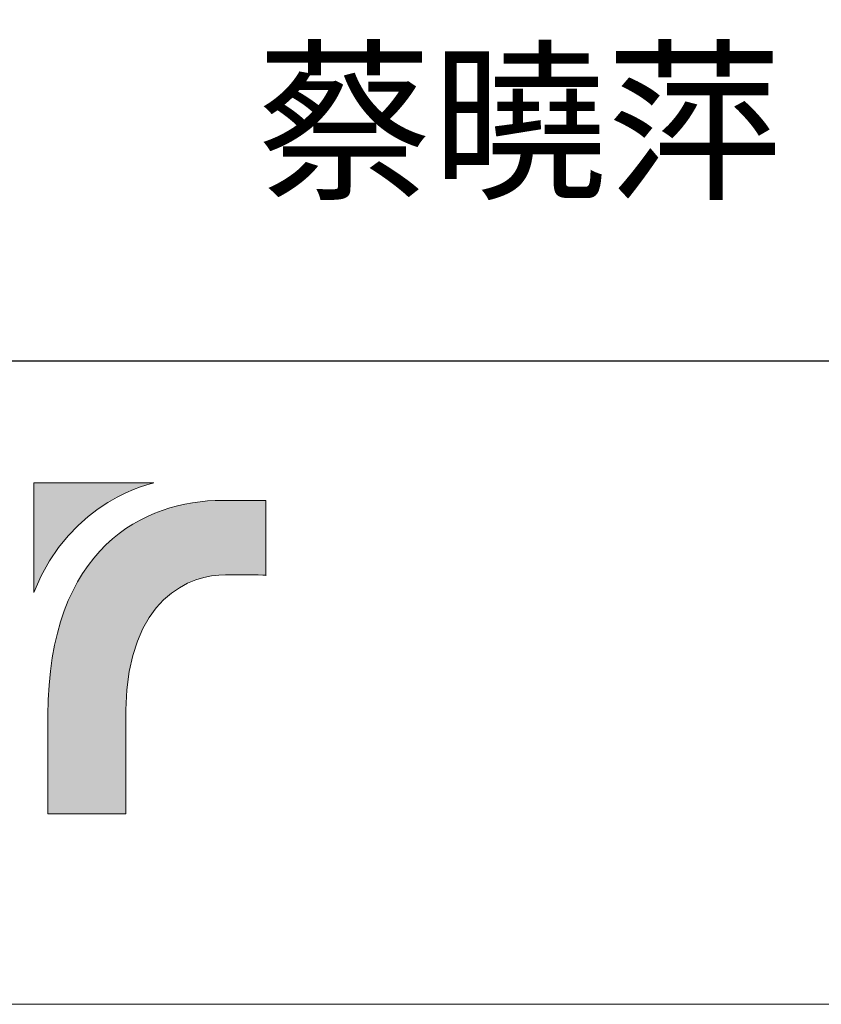
# Model space of a CAD drawing. Units: millimetres. Extents: x 1984 to 3703, y -144 to 2296.
# Drawn here: x 3393 to 3492, y -103 to 18 of the extents above; entities that cross this region are included whole.
import ezdxf

# ---------------------------------------------------------------- set-up
doc = ezdxf.new("R2010")
doc.units = ezdxf.units.MM
doc.header["$LTSCALE"] = 0.1
doc.layers.get('0').update_dxf_attribs({"lineweight": 30})
doc.layers.add('HIDE', color=7, linetype='Continuous')

# ---------------------------------------------------------------- blocks, each defined once
blk = doc.blocks.new('block 2562')
at = {"layer": 'HIDE', "color": 7, "lineweight": 9}
blk.add_lwpolyline([(-1259.75, -1727.64), (1469.78, -1727.64), (1469.78, 2079.98), (-1259.75, 2079.98), (-1259.75, -1727.64)], dxfattribs=at)
blk = doc.blocks.new('block 2649')
at = {"layer": 'HIDE', "lineweight": 0}
blk.add_open_spline([(1045.94, -1650.45), (1045.94, -1650.45), (1045.94, -1629.11), (1045.94, -1629.11), (1045.94, -1629.11), (1069.34, -1629.11), (1069.34, -1629.11), (1069.34, -1629.11), (1053.2, -1632.14), (1045.94, -1650.45)], degree=3, knots=[0, 0, 0, 0, 1, 1, 1, 2, 2, 2, 3, 3, 3, 3], dxfattribs=at)
blk = doc.blocks.new('block 2650')
at = {"layer": 'HIDE', "lineweight": 0}
blk.add_open_spline([(1045.94, -1650.45), (1045.94, -1650.45), (1045.94, -1629.11), (1045.94, -1629.11), (1045.94, -1629.11), (1069.34, -1629.11), (1069.34, -1629.11), (1069.34, -1629.11), (1053.2, -1632.14), (1045.94, -1650.45)], degree=3, knots=[0, 0, 0, 0, 1, 1, 1, 2, 2, 2, 3, 3, 3, 3], dxfattribs=at)
blk = doc.blocks.new('block 2651')
at = {"layer": 'HIDE', "lineweight": 0}
blk.add_open_spline([(1045.94, -1650.45), (1045.94, -1650.45), (1045.94, -1629.11), (1045.94, -1629.11), (1045.94, -1629.11), (1069.34, -1629.11), (1069.34, -1629.11), (1069.34, -1629.11), (1053.2, -1632.14), (1045.94, -1650.45)], degree=3, knots=[0, 0, 0, 0, 1, 1, 1, 2, 2, 2, 3, 3, 3, 3], dxfattribs=at)
blk = doc.blocks.new('block 2652')
at = {"layer": 'HIDE', "lineweight": 0}
blk.add_open_spline([(1045.94, -1650.45), (1045.94, -1650.45), (1045.94, -1629.11), (1045.94, -1629.11), (1045.94, -1629.11), (1069.34, -1629.11), (1069.34, -1629.11), (1069.34, -1629.11), (1053.2, -1632.14), (1045.94, -1650.45)], degree=3, knots=[0, 0, 0, 0, 1, 1, 1, 2, 2, 2, 3, 3, 3, 3], dxfattribs=at)
blk = doc.blocks.new('block 2653')
at = {"layer": 'HIDE', "lineweight": 0}
blk.add_open_spline([(1045.94, -1650.45), (1045.94, -1650.45), (1045.94, -1629.11), (1045.94, -1629.11), (1045.94, -1629.11), (1069.34, -1629.11), (1069.34, -1629.11), (1069.34, -1629.11), (1053.2, -1632.14), (1045.94, -1650.45)], degree=3, knots=[0, 0, 0, 0, 1, 1, 1, 2, 2, 2, 3, 3, 3, 3], dxfattribs=at)
blk = doc.blocks.new('block 2654')
at = {"layer": 'HIDE', "lineweight": 0}
blk.add_open_spline([(1045.94, -1650.45), (1045.94, -1650.45), (1045.94, -1629.11), (1045.94, -1629.11), (1045.94, -1629.11), (1069.34, -1629.11), (1069.34, -1629.11), (1069.34, -1629.11), (1053.2, -1632.14), (1045.94, -1650.45)], degree=3, knots=[0, 0, 0, 0, 1, 1, 1, 2, 2, 2, 3, 3, 3, 3], dxfattribs=at)
blk = doc.blocks.new('block 2655')
at = {"layer": 'HIDE', "lineweight": 0}
blk.add_open_spline([(1045.94, -1650.45), (1045.94, -1650.45), (1045.94, -1629.11), (1045.94, -1629.11), (1045.94, -1629.11), (1069.34, -1629.11), (1069.34, -1629.11), (1069.34, -1629.11), (1053.2, -1632.14), (1045.94, -1650.45)], degree=3, knots=[0, 0, 0, 0, 1, 1, 1, 2, 2, 2, 3, 3, 3, 3], dxfattribs=at)
blk = doc.blocks.new('block 2656')
at = {"layer": 'HIDE', "lineweight": 0}
blk.add_open_spline([(1045.94, -1650.45), (1045.94, -1650.45), (1045.94, -1629.11), (1045.94, -1629.11), (1045.94, -1629.11), (1069.34, -1629.11), (1069.34, -1629.11), (1069.34, -1629.11), (1053.2, -1632.14), (1045.94, -1650.45)], degree=3, knots=[0, 0, 0, 0, 1, 1, 1, 2, 2, 2, 3, 3, 3, 3], dxfattribs=at)
blk = doc.blocks.new('block 2657')
at = {"layer": 'HIDE'}
h = blk.add_hatch(color=7, dxfattribs=at)
h.dxf.hatch_style = 2
edge = h.paths.add_edge_path()
edge.add_spline(control_points=[(1045.94, -1650.45), (1045.94, -1650.45), (1045.94, -1629.11), (1045.94, -1629.11), (1045.94, -1629.11), (1069.34, -1629.11), (1069.34, -1629.11), (1069.34, -1629.11), (1053.2, -1632.14), (1045.94, -1650.45)], knot_values=[0, 0, 0, 0, 1, 1, 1, 2, 2, 2, 3, 3, 3, 3], degree=3, periodic=0)
at = {"layer": 'HIDE', "lineweight": 0}
blk.add_open_spline([(1045.94, -1650.45), (1045.94, -1650.45), (1045.94, -1629.11), (1045.94, -1629.11), (1045.94, -1629.11), (1069.34, -1629.11), (1069.34, -1629.11), (1069.34, -1629.11), (1053.2, -1632.14), (1045.94, -1650.45)], degree=3, knots=[0, 0, 0, 0, 1, 1, 1, 2, 2, 2, 3, 3, 3, 3], dxfattribs=at)
blk = doc.blocks.new('block 2658')
at = {"layer": 'HIDE', "lineweight": 0}
blk.add_open_spline([(1063.87, -1673.3), (1063.87, -1673.3), (1063.87, -1693.55), (1063.87, -1693.55), (1063.87, -1693.55), (1048.71, -1693.55), (1048.71, -1693.55), (1048.71, -1693.55), (1048.71, -1691.26), (1048.71, -1674.35), (1048.71, -1641.65), (1067.53, -1632.5), (1082.67, -1632.5), (1087.49, -1632.5), (1091.16, -1632.5), (1091.16, -1632.5), (1091.16, -1632.5), (1091.16, -1647.13), (1091.16, -1647.13), (1091.16, -1647.13), (1092.16, -1646.98), (1083.26, -1646.98), (1076.64, -1646.98), (1064.24, -1651.26), (1063.87, -1673.3)], degree=3, knots=[0, 0, 0, 0, 1, 1, 1, 2, 2, 2, 3, 3, 3, 4, 4, 4, 5, 5, 5, 6, 6, 6, 7, 7, 7, 8, 8, 8, 8], dxfattribs=at)
blk = doc.blocks.new('block 2659')
at = {"layer": 'HIDE', "lineweight": 0}
blk.add_open_spline([(1063.87, -1673.3), (1063.87, -1673.3), (1063.87, -1693.55), (1063.87, -1693.55), (1063.87, -1693.55), (1048.71, -1693.55), (1048.71, -1693.55), (1048.71, -1693.55), (1048.71, -1691.26), (1048.71, -1674.35), (1048.71, -1641.65), (1067.53, -1632.5), (1082.67, -1632.5), (1087.49, -1632.5), (1091.16, -1632.5), (1091.16, -1632.5), (1091.16, -1632.5), (1091.16, -1647.13), (1091.16, -1647.13), (1091.16, -1647.13), (1092.16, -1646.98), (1083.26, -1646.98), (1076.64, -1646.98), (1064.24, -1651.26), (1063.87, -1673.3)], degree=3, knots=[0, 0, 0, 0, 1, 1, 1, 2, 2, 2, 3, 3, 3, 4, 4, 4, 5, 5, 5, 6, 6, 6, 7, 7, 7, 8, 8, 8, 8], dxfattribs=at)
blk = doc.blocks.new('block 2660')
at = {"layer": 'HIDE', "lineweight": 0}
blk.add_open_spline([(1063.87, -1673.3), (1063.87, -1673.3), (1063.87, -1693.55), (1063.87, -1693.55), (1063.87, -1693.55), (1048.71, -1693.55), (1048.71, -1693.55), (1048.71, -1693.55), (1048.71, -1691.26), (1048.71, -1674.35), (1048.71, -1641.65), (1067.53, -1632.5), (1082.67, -1632.5), (1087.49, -1632.5), (1091.16, -1632.5), (1091.16, -1632.5), (1091.16, -1632.5), (1091.16, -1647.13), (1091.16, -1647.13), (1091.16, -1647.13), (1092.16, -1646.98), (1083.26, -1646.98), (1076.64, -1646.98), (1064.24, -1651.26), (1063.87, -1673.3)], degree=3, knots=[0, 0, 0, 0, 1, 1, 1, 2, 2, 2, 3, 3, 3, 4, 4, 4, 5, 5, 5, 6, 6, 6, 7, 7, 7, 8, 8, 8, 8], dxfattribs=at)
blk = doc.blocks.new('block 2661')
at = {"layer": 'HIDE', "lineweight": 0}
blk.add_open_spline([(1063.87, -1673.3), (1063.87, -1673.3), (1063.87, -1693.55), (1063.87, -1693.55), (1063.87, -1693.55), (1048.71, -1693.55), (1048.71, -1693.55), (1048.71, -1693.55), (1048.71, -1691.26), (1048.71, -1674.35), (1048.71, -1641.65), (1067.53, -1632.5), (1082.67, -1632.5), (1087.49, -1632.5), (1091.16, -1632.5), (1091.16, -1632.5), (1091.16, -1632.5), (1091.16, -1647.13), (1091.16, -1647.13), (1091.16, -1647.13), (1092.16, -1646.98), (1083.26, -1646.98), (1076.64, -1646.98), (1064.24, -1651.26), (1063.87, -1673.3)], degree=3, knots=[0, 0, 0, 0, 1, 1, 1, 2, 2, 2, 3, 3, 3, 4, 4, 4, 5, 5, 5, 6, 6, 6, 7, 7, 7, 8, 8, 8, 8], dxfattribs=at)
blk = doc.blocks.new('block 2662')
at = {"layer": 'HIDE', "lineweight": 0}
blk.add_open_spline([(1063.87, -1673.3), (1063.87, -1673.3), (1063.87, -1693.55), (1063.87, -1693.55), (1063.87, -1693.55), (1048.71, -1693.55), (1048.71, -1693.55), (1048.71, -1693.55), (1048.71, -1691.26), (1048.71, -1674.35), (1048.71, -1641.65), (1067.53, -1632.5), (1082.67, -1632.5), (1087.49, -1632.5), (1091.16, -1632.5), (1091.16, -1632.5), (1091.16, -1632.5), (1091.16, -1647.13), (1091.16, -1647.13), (1091.16, -1647.13), (1092.16, -1646.98), (1083.26, -1646.98), (1076.64, -1646.98), (1064.24, -1651.26), (1063.87, -1673.3)], degree=3, knots=[0, 0, 0, 0, 1, 1, 1, 2, 2, 2, 3, 3, 3, 4, 4, 4, 5, 5, 5, 6, 6, 6, 7, 7, 7, 8, 8, 8, 8], dxfattribs=at)
blk = doc.blocks.new('block 2663')
at = {"layer": 'HIDE', "lineweight": 0}
blk.add_open_spline([(1063.87, -1673.3), (1063.87, -1673.3), (1063.87, -1693.55), (1063.87, -1693.55), (1063.87, -1693.55), (1048.71, -1693.55), (1048.71, -1693.55), (1048.71, -1693.55), (1048.71, -1691.26), (1048.71, -1674.35), (1048.71, -1641.65), (1067.53, -1632.5), (1082.67, -1632.5), (1087.49, -1632.5), (1091.16, -1632.5), (1091.16, -1632.5), (1091.16, -1632.5), (1091.16, -1647.13), (1091.16, -1647.13), (1091.16, -1647.13), (1092.16, -1646.98), (1083.26, -1646.98), (1076.64, -1646.98), (1064.24, -1651.26), (1063.87, -1673.3)], degree=3, knots=[0, 0, 0, 0, 1, 1, 1, 2, 2, 2, 3, 3, 3, 4, 4, 4, 5, 5, 5, 6, 6, 6, 7, 7, 7, 8, 8, 8, 8], dxfattribs=at)
blk = doc.blocks.new('block 2664')
at = {"layer": 'HIDE', "lineweight": 0}
blk.add_open_spline([(1063.87, -1673.3), (1063.87, -1673.3), (1063.87, -1693.55), (1063.87, -1693.55), (1063.87, -1693.55), (1048.71, -1693.55), (1048.71, -1693.55), (1048.71, -1693.55), (1048.71, -1691.26), (1048.71, -1674.35), (1048.71, -1641.65), (1067.53, -1632.5), (1082.67, -1632.5), (1087.49, -1632.5), (1091.16, -1632.5), (1091.16, -1632.5), (1091.16, -1632.5), (1091.16, -1647.13), (1091.16, -1647.13), (1091.16, -1647.13), (1092.16, -1646.98), (1083.26, -1646.98), (1076.64, -1646.98), (1064.24, -1651.26), (1063.87, -1673.3)], degree=3, knots=[0, 0, 0, 0, 1, 1, 1, 2, 2, 2, 3, 3, 3, 4, 4, 4, 5, 5, 5, 6, 6, 6, 7, 7, 7, 8, 8, 8, 8], dxfattribs=at)
blk = doc.blocks.new('block 2665')
at = {"layer": 'HIDE', "lineweight": 0}
blk.add_open_spline([(1063.87, -1673.3), (1063.87, -1673.3), (1063.87, -1693.55), (1063.87, -1693.55), (1063.87, -1693.55), (1048.71, -1693.55), (1048.71, -1693.55), (1048.71, -1693.55), (1048.71, -1691.26), (1048.71, -1674.35), (1048.71, -1641.65), (1067.53, -1632.5), (1082.67, -1632.5), (1087.49, -1632.5), (1091.16, -1632.5), (1091.16, -1632.5), (1091.16, -1632.5), (1091.16, -1647.13), (1091.16, -1647.13), (1091.16, -1647.13), (1092.16, -1646.98), (1083.26, -1646.98), (1076.64, -1646.98), (1064.24, -1651.26), (1063.87, -1673.3)], degree=3, knots=[0, 0, 0, 0, 1, 1, 1, 2, 2, 2, 3, 3, 3, 4, 4, 4, 5, 5, 5, 6, 6, 6, 7, 7, 7, 8, 8, 8, 8], dxfattribs=at)
blk = doc.blocks.new('block 2666')
at = {"layer": 'HIDE'}
h = blk.add_hatch(color=7, dxfattribs=at)
h.dxf.hatch_style = 2
edge = h.paths.add_edge_path()
edge.add_spline(control_points=[(1063.87, -1673.3), (1063.87, -1673.3), (1063.87, -1693.55), (1063.87, -1693.55), (1063.87, -1693.55), (1048.71, -1693.55), (1048.71, -1693.55), (1048.71, -1693.55), (1048.71, -1691.26), (1048.71, -1674.35), (1048.71, -1641.65), (1067.53, -1632.5), (1082.67, -1632.5), (1087.49, -1632.5), (1091.16, -1632.5), (1091.16, -1632.5), (1091.16, -1632.5), (1091.16, -1647.13), (1091.16, -1647.13), (1091.16, -1647.13), (1092.16, -1646.98), (1083.26, -1646.98), (1076.64, -1646.98), (1064.24, -1651.26), (1063.87, -1673.3)], knot_values=[0, 0, 0, 0, 1, 1, 1, 2, 2, 2, 3, 3, 3, 4, 4, 4, 5, 5, 5, 6, 6, 6, 7, 7, 7, 8, 8, 8, 8], degree=3, periodic=0)
at = {"layer": 'HIDE', "lineweight": 0}
blk.add_open_spline([(1063.87, -1673.3), (1063.87, -1673.3), (1063.87, -1693.55), (1063.87, -1693.55), (1063.87, -1693.55), (1048.71, -1693.55), (1048.71, -1693.55), (1048.71, -1693.55), (1048.71, -1691.26), (1048.71, -1674.35), (1048.71, -1641.65), (1067.53, -1632.5), (1082.67, -1632.5), (1087.49, -1632.5), (1091.16, -1632.5), (1091.16, -1632.5), (1091.16, -1632.5), (1091.16, -1647.13), (1091.16, -1647.13), (1091.16, -1647.13), (1092.16, -1646.98), (1083.26, -1646.98), (1076.64, -1646.98), (1064.24, -1651.26), (1063.87, -1673.3)], degree=3, knots=[0, 0, 0, 0, 1, 1, 1, 2, 2, 2, 3, 3, 3, 4, 4, 4, 5, 5, 5, 6, 6, 6, 7, 7, 7, 8, 8, 8, 8], dxfattribs=at)

msp = doc.modelspace()

# ---------------------------------------------------------------- linework, layer by layer
msp.add_line((2545.13, -24.13), (3703.4, -24.13))

# ---------------------------------------------------------------- block references
at = {"layer": 'HIDE', "xscale": 0.63, "yscale": 0.63, "zscale": 0.63}
for name, p in [('block 2562', (2777.44, 985.34)), ('block 2649', (2736.04, 987.22)), ('block 2650', (2736.04, 987.22)), ('block 2651', (2736.04, 987.22)), ('block 2652', (2736.04, 987.22)), ('block 2653', (2736.04, 987.22)), ('block 2654', (2736.04, 987.22)), ('block 2655', (2736.04, 987.22)), ('block 2656', (2736.04, 987.22)), ('block 2657', (2736.04, 987.22)), ('block 2658', (2736.04, 987.22)), ('block 2659', (2736.04, 987.22)), ('block 2660', (2736.04, 987.22)), ('block 2661', (2736.04, 987.22)), ('block 2662', (2736.04, 987.22)), ('block 2663', (2736.04, 987.22)), ('block 2664', (2736.04, 987.22)), ('block 2665', (2736.04, 987.22)), ('block 2666', (2736.04, 987.22))]:
    msp.add_blockref(name, p, dxfattribs=at)

# ---------------------------------------------------------------- texts
at = {"layer": 'HIDE', "color": 7, "insert": (3422.36, -2.69), "char_height": 15.7353, "attachment_point": 7}
msp.add_mtext('{\\fMicrosoft JhengHei|b1|i0|c136|p34;蔡曉萍}', dxfattribs=at)

doc.saveas('drawing.dxf')
